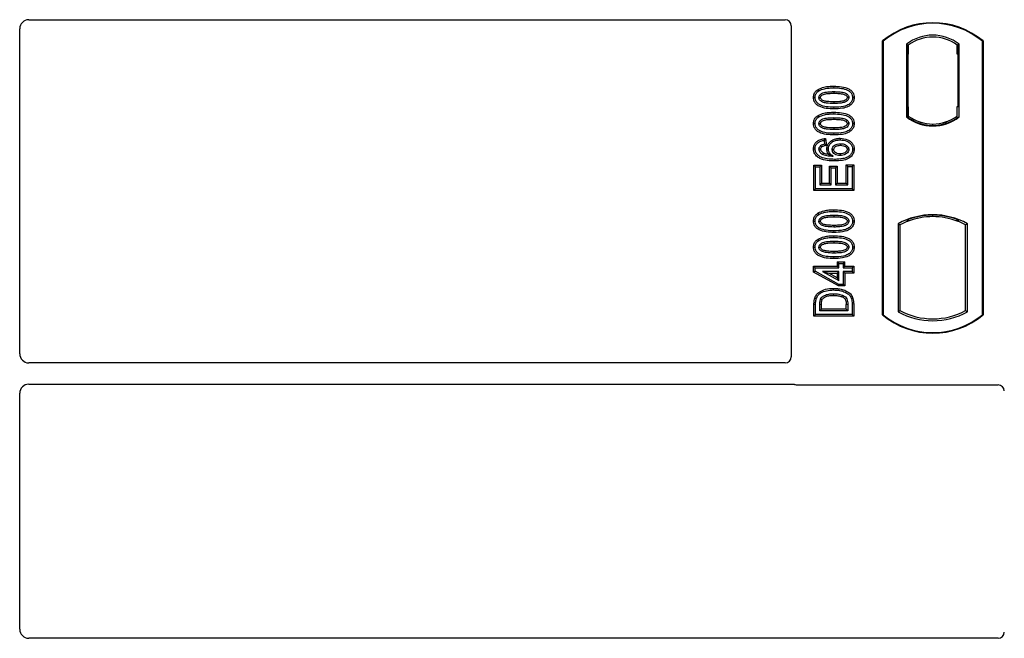
# Model space of a CAD drawing. Units: millimetres. Extents: x 0 to 420, y 0 to 297.
# Drawn here: x 90 to 107, y 169 to 180 of the extents above; entities that cross this region are included whole.
import ezdxf

# ---------------------------------------------------------------- set-up
doc = ezdxf.new("R2010")
doc.units = ezdxf.units.MM

msp = doc.modelspace()

# ---------------------------------------------------------------- linework, layer by layer
at = {"color": 7, "linetype": 'Continuous', "lineweight": 25}
for p, q in [((90.60069, 179.55238), (103.02792, 179.55238)), ((90.45194, 174.06431), (90.45194, 179.40275)), ((103.12694, 179.45336), (103.12694, 174.01405)), ((104.62694, 174.70238), (104.62694, 179.20238)), ((104.63568, 179.1983), (104.62694, 179.20238)), ((104.63568, 179.1983), (104.63568, 174.70647)), ((105.01881, 179.15025), (105.01881, 177.95452)), ((105.01881, 179.15025), (105.05023, 179.13459)), ((105.04761, 179.13441), (105.03802, 179.13374)), ((105.05023, 179.13459), (105.05023, 178.98496)), ((105.88508, 179.15025), (105.85366, 179.13459)), ((105.85366, 178.98459), (105.85366, 179.13459)), ((105.86588, 179.13459), (105.85628, 179.13459)), ((105.88508, 177.95452), (105.88508, 179.15025)), ((106.26821, 179.1983), (106.27694, 179.20238)), ((106.26821, 174.70647), (106.26821, 179.1983)), ((106.27694, 179.20238), (106.27694, 174.70238)), ((105.03541, 178.98392), (105.03541, 178.12076)), ((105.05023, 178.11973), (105.05023, 178.98496)), ((105.8685, 178.12738), (105.8685, 178.98459)), ((103.56817, 178.4069), (103.58246, 178.38422)), ((103.82694, 178.37083), (103.82694, 178.34403)), ((104.16155, 178.27302), (104.13474, 178.27306)), ((105.05023, 178.11973), (105.05023, 177.97018)), ((105.85366, 177.97018), (105.85366, 178.12738)), ((105.85366, 178.12738), (105.8685, 178.12738)), ((103.56817, 177.97911), (103.58246, 177.95643)), ((103.82694, 177.94303), (103.82694, 177.91624)), ((105.01881, 177.95452), (105.02666, 177.9584)), ((105.03802, 177.97095), (105.04761, 177.97028)), ((105.05023, 177.97018), (105.05023, 177.94117)), ((105.85366, 177.94117), (105.85366, 177.97018)), ((105.87723, 177.9584), (105.88508, 177.95452)), ((104.16155, 177.84523), (104.13474, 177.84527)), ((105.45194, 177.8146), (105.45194, 177.83805)), ((103.93122, 177.60438), (103.93117, 177.57758)), ((103.69047, 177.59968), (103.6672, 177.56979)), ((103.6672, 177.56979), (103.675, 177.50745)), ((103.70467, 177.48613), (103.675, 177.50745)), ((103.69047, 177.59968), (103.70467, 177.48613)), ((103.49234, 177.43169), (103.51915, 177.43184)), ((103.71052, 177.43141), (103.73733, 177.43148)), ((104.16155, 177.42632), (104.13474, 177.42624)), ((103.50015, 177.161), (103.52694, 177.1342)), ((103.50015, 177.161), (103.62387, 177.161)), ((103.50015, 176.74897), (103.50015, 177.161)), ((103.52694, 177.1342), (103.59707, 177.1342)), ((103.52694, 176.77576), (103.52694, 177.1342)), ((103.62387, 177.161), (103.59707, 177.1342)), ((103.59707, 177.1342), (103.59707, 176.8381)), ((103.62387, 177.161), (103.62387, 176.86489)), ((103.75729, 177.14541), (103.78409, 177.11862)), ((103.75729, 176.86489), (103.75729, 177.14541)), ((103.75729, 177.14541), (103.88101, 177.14541)), ((103.78409, 176.8381), (103.78409, 177.11862)), ((103.78409, 177.11862), (103.85422, 177.11862)), ((103.88101, 177.14541), (103.85422, 177.11862)), ((103.85422, 177.11862), (103.85422, 176.8381)), ((103.88101, 177.14541), (103.88101, 176.86489)), ((104.05682, 177.142), (104.03002, 177.16879)), ((104.03002, 176.86489), (104.03002, 177.16879)), ((104.03002, 177.16879), (104.15374, 177.16879)), ((104.05682, 176.8381), (104.05682, 177.142)), ((104.05682, 177.142), (104.12694, 177.142)), ((104.15374, 177.16879), (104.12694, 177.142)), ((104.12694, 177.142), (104.12694, 176.77576)), ((104.15374, 177.16879), (104.15374, 176.74897)), ((103.62387, 176.86489), (103.59707, 176.8381)), ((103.59707, 176.8381), (103.78409, 176.8381)), ((103.62387, 176.86489), (103.75729, 176.86489)), ((103.75729, 176.86489), (103.78409, 176.8381)), ((103.88101, 176.86489), (103.85422, 176.8381)), ((103.85422, 176.8381), (104.05682, 176.8381)), ((103.88101, 176.86489), (104.03002, 176.86489)), ((104.03002, 176.86489), (104.05682, 176.8381)), ((103.50015, 176.74897), (103.52694, 176.77576)), ((104.15374, 176.74897), (103.50015, 176.74897)), ((104.12694, 176.77576), (103.52694, 176.77576)), ((104.15374, 176.74897), (104.12694, 176.77576)), ((103.56817, 176.37703), (103.58246, 176.35435)), ((103.82694, 176.34096), (103.82694, 176.31416)), ((105.45194, 176.31672), (105.45194, 176.34017)), ((104.16155, 176.24315), (104.13474, 176.24319)), ((104.88131, 176.19982), (104.88131, 174.75495)), ((104.88131, 176.19982), (104.91273, 176.18119)), ((104.91273, 176.18119), (104.91273, 174.77358)), ((105.02666, 176.25976), (105.05023, 176.24357)), ((105.05023, 176.26871), (105.05023, 176.24357)), ((105.85366, 176.24357), (105.85366, 176.26871)), ((105.85366, 176.24357), (105.87723, 176.25976)), ((106.02258, 176.19982), (105.99116, 176.18119)), ((105.99116, 174.77358), (105.99116, 176.18119)), ((106.02258, 174.75495), (106.02258, 176.19982)), ((103.56817, 175.94924), (103.58246, 175.92656)), ((103.82694, 175.91316), (103.82694, 175.88637)), ((104.16155, 175.81536), (104.13474, 175.8154)), ((103.49236, 175.50437), (103.51915, 175.47758)), ((103.49236, 175.50437), (103.88197, 175.50437)), ((103.49236, 175.40292), (103.49236, 175.50437)), ((103.88197, 175.5745), (103.90876, 175.54771)), ((103.88197, 175.5745), (104.00569, 175.5745)), ((103.88197, 175.5745), (103.88197, 175.50437)), ((103.90876, 175.47758), (103.88197, 175.50437)), ((103.90876, 175.54771), (103.97889, 175.54771)), ((103.90876, 175.47758), (103.90876, 175.54771)), ((103.97889, 175.54771), (104.00569, 175.5745)), ((103.97889, 175.54771), (103.97889, 175.47758)), ((104.00569, 175.50437), (103.97889, 175.47758)), ((104.00569, 175.50437), (104.00569, 175.5745)), ((104.00569, 175.50437), (104.15374, 175.50437)), ((104.15374, 175.50437), (104.12694, 175.47758)), ((104.15374, 175.50437), (104.15374, 175.38845)), ((103.49236, 175.40292), (103.51915, 175.41877)), ((103.90189, 175.17806), (103.49236, 175.40292)), ((103.51915, 175.47758), (103.90876, 175.47758)), ((103.51915, 175.41877), (103.51915, 175.47758)), ((103.90876, 175.20485), (103.51915, 175.41877)), ((103.63762, 175.41524), (103.90876, 175.26634)), ((103.63762, 175.41524), (103.74208, 175.38845)), ((103.90876, 175.41524), (103.63762, 175.41524)), ((103.88197, 175.31162), (103.74208, 175.38845)), ((103.74208, 175.38845), (103.88197, 175.38845)), ((103.88197, 175.38845), (103.90876, 175.41524)), ((103.88197, 175.38845), (103.88197, 175.31162)), ((103.90876, 175.26634), (103.90876, 175.41524)), ((103.97889, 175.47758), (104.12694, 175.47758)), ((103.97889, 175.41524), (103.97889, 175.20485)), ((104.00569, 175.38845), (103.97889, 175.41524)), ((104.12694, 175.41524), (103.97889, 175.41524)), ((104.00569, 175.38845), (104.00569, 175.17806)), ((104.15374, 175.38845), (104.00569, 175.38845)), ((104.12694, 175.47758), (104.12694, 175.41524)), ((104.15374, 175.38845), (104.12694, 175.41524)), ((103.88197, 175.31162), (103.90876, 175.26634)), ((103.90189, 175.17806), (103.90876, 175.20485)), ((104.00569, 175.17806), (103.90189, 175.17806)), ((103.97889, 175.20485), (103.90876, 175.20485)), ((104.00569, 175.17806), (103.97889, 175.20485)), ((103.50015, 174.68014), (103.50015, 174.87604)), ((103.52694, 174.70693), (103.52694, 174.87605)), ((103.59707, 174.76927), (103.59707, 174.87458)), ((103.62387, 174.79606), (103.62387, 174.87439)), ((104.03002, 174.79606), (104.03002, 174.8761)), ((104.05682, 174.87629), (104.05682, 174.76927)), ((104.12694, 174.88384), (104.12694, 174.70693)), ((104.15374, 174.88406), (104.15374, 174.68014)), ((103.50015, 174.68014), (103.52694, 174.70693)), ((104.12694, 174.70693), (103.52694, 174.70693)), ((103.59707, 174.76927), (103.62387, 174.79606)), ((104.05682, 174.76927), (103.59707, 174.76927)), ((104.03002, 174.79606), (103.62387, 174.79606)), ((104.03002, 174.79606), (104.05682, 174.76927)), ((104.15374, 174.68014), (104.12694, 174.70693)), ((104.62694, 174.70238), (104.63568, 174.70647)), ((104.88131, 174.75495), (104.91273, 174.77358)), ((105.99116, 174.77358), (106.02258, 174.75495)), ((106.26821, 174.70647), (106.27694, 174.70238)), ((104.15374, 174.68014), (103.50015, 174.68014)), ((103.02719, 173.91488), (90.60137, 173.91488)), ((90.60137, 173.56488), (103.15518, 173.56488)), ((90.45194, 169.53931), (90.45194, 173.41546)), ((103.22597, 173.55238), (106.52792, 173.55238)), ((106.52719, 169.38988), (90.60137, 169.38988))]:
    msp.add_line(p, q, dxfattribs=at)
at = {"color": 8, "linetype": 'Continuous', "lineweight": 18}
for p, q in [((105.05023, 178.98496), (105.03541, 178.98392)), ((105.85366, 178.98459), (105.8685, 178.98459)), ((103.82719, 178.43316), (103.82718, 178.45996)), ((103.82721, 178.08689), (103.82719, 178.11368)), ((105.03541, 178.12076), (105.05023, 178.11973)), ((103.82719, 178.00537), (103.82718, 178.03217)), ((103.82721, 177.6591), (103.82719, 177.68589)), ((103.82719, 176.40329), (103.82718, 176.43009)), ((103.82719, 175.9755), (103.82718, 176.0023)), ((103.82721, 176.05702), (103.82719, 176.08381)), ((103.82721, 175.62923), (103.82719, 175.65602)), ((103.50015, 174.87604), (103.52694, 174.87605)), ((103.59707, 174.87458), (103.62387, 174.87439)), ((104.05682, 174.87629), (104.03002, 174.8761)), ((104.15374, 174.88406), (104.12694, 174.88384))]:
    msp.add_line(p, q, dxfattribs=at)
at = {"color": 7, "linetype": 'Continuous', "lineweight": 25, "flags": 128}
for points in [[(103.49234, 178.27371), (103.50575, 178.27375), (103.51915, 178.27379)], [(103.58149, 178.27123), (103.59248, 178.27122), (103.6083, 178.2712)], [(104.0724, 178.27488), (104.0615, 178.27489), (104.04559, 178.27489)], [(103.82695, 178.20282), (103.82695, 178.18942), (103.82694, 178.17602)], [(103.49234, 177.84591), (103.50575, 177.84596), (103.51915, 177.846)], [(103.58149, 177.84344), (103.59248, 177.84342), (103.6083, 177.84341)], [(103.82695, 177.77503), (103.82695, 177.76163), (103.82694, 177.74823)], [(104.0724, 177.84709), (104.0615, 177.8471), (104.04559, 177.8471)], [(103.60986, 177.48213), (103.61958, 177.47026), (103.62686, 177.46138)], [(103.93336, 177.51524), (103.93336, 177.50184), (103.93335, 177.48844)], [(103.6083, 177.42418), (103.59595, 177.42418), (103.58149, 177.42417)], [(103.65879, 177.36392), (103.65341, 177.35281), (103.64712, 177.3398)], [(103.79967, 177.41881), (103.81226, 177.41868), (103.82648, 177.41852)], [(103.9289, 177.34724), (103.92888, 177.33384), (103.92885, 177.32044)], [(104.0724, 177.42295), (104.06417, 177.42292), (104.05594, 177.42288), (104.04558, 177.42283)], [(103.84241, 177.2581), (103.84242, 177.2447), (103.84244, 177.2313)], [(103.49234, 176.24384), (103.50575, 176.24388), (103.51915, 176.24392)], [(103.58149, 176.24136), (103.59248, 176.24135), (103.6083, 176.24133)], [(103.82695, 176.17295), (103.82695, 176.15955), (103.82694, 176.14615)], [(104.0724, 176.24501), (104.0615, 176.24502), (104.04559, 176.24502)], [(103.49234, 175.81604), (103.50575, 175.81609), (103.51915, 175.81613)], [(103.58149, 175.81357), (103.59248, 175.81355), (103.6083, 175.81354)], [(103.82695, 175.74516), (103.82695, 175.73176), (103.82694, 175.71836)], [(104.0724, 175.81722), (104.0615, 175.81723), (104.04559, 175.81723)], [(103.82366, 175.11213), (103.82364, 175.12552), (103.82362, 175.13892)], [(103.9694, 175.02592), (103.9645, 175.01345), (103.95961, 175.00097)], [(103.51267, 174.9802), (103.52534, 174.97585), (103.53802, 174.9715)], [(103.60901, 174.95945), (103.62124, 174.95396), (103.63347, 174.94848)]]:
    msp.add_lwpolyline(points, dxfattribs=at)
at = {"color": 8, "linetype": 'Continuous', "lineweight": 18, "flags": 128}
msp.add_lwpolyline([(103.82281, 175.04979), (103.82278, 175.03639), (103.82276, 175.02299)], dxfattribs=at)
at = {"color": 7, "linetype": 'Continuous', "lineweight": 25}
for centre, radius, start, end in [((105.45194, 178.21801), 1.28438, 50.033787, 129.966213), ((105.45194, 178.21801), 1.27564, 50.216531, 129.783469), ((105.45194, 178.58936), 0.70866, 52.323164, 127.676836), ((105.45194, 178.58936), 0.67724, 53.617727, 126.382273), ((105.45194, 178.51541), 0.70866, 232.323164, 307.676836), ((105.45194, 178.51541), 0.7008, 232.637958, 307.362042), ((105.45215, 178.51541), 0.67736, 233.603673, 269.982543), ((105.45194, 178.51541), 0.67724, 233.617727, 306.382273), ((105.45174, 178.51541), 0.67736, 270.017457, 306.396327), ((105.45194, 175.1753), 1.17272, 60.883156, 119.116844), ((105.45194, 175.1753), 1.16486, 68.586827, 111.413173), ((105.45229, 175.1753), 1.14142, 90.017457, 110.624926), ((105.45194, 175.1753), 1.1413, 69.391414, 110.608586), ((105.4516, 175.1753), 1.14142, 69.375074, 89.982543), ((105.45194, 175.1753), 1.1413, 110.608586, 118.194003), ((105.45194, 175.1753), 1.1413, 61.805997, 69.391414), ((105.45194, 175.68676), 1.28438, 230.033787, 309.966213), ((105.45194, 175.68676), 1.27564, 230.216531, 309.783469), ((105.45194, 175.77947), 1.17272, 240.883156, 299.116844), ((105.45194, 175.77947), 1.1413, 241.805997, 298.194003)]:
    msp.add_arc(centre, radius, start, end, dxfattribs=at)
for centre, major_axis, ratio, start_param, end_param in [((90.60252, 179.40091), (-0.08035, 0.12907), 0.98657238, 5.73242246, 7.29108876), ((103.02596, 179.4514), (-0.07209, -0.07209), 0.98081485, 2.36587967, 3.91730564), ((105.03803, 178.98337), (-0.00001, 0.15037), 0.01743376, 0.00121797, 1.56714831), ((105.0476, 178.98404), (0.00002, 0.15037), 0.01747596, 4.71847962, 6.28440921), ((105.85628, 178.98459), (0, 0.15), 0.01745506, 0, 1.57079633), ((105.86588, 178.98459), (0, 0.15), 0.01745506, 4.71238898, 6.28318531), ((105.03803, 178.12131), (0.00001, 0.15037), 0.01743376, 1.57444434, 3.14037468), ((105.0476, 178.12064), (-0.00002, 0.15037), 0.01747596, 3.14036875, 4.70629909), ((90.60252, 174.06546), (0.10687, 0.10687), 0.99243251, 2.35999259, 3.92319272), ((103.02596, 174.01527), (0.08605, -0.05357), 0.98657238, 5.27528186, 6.83394815), ((90.60252, 173.41431), (0.10687, -0.10687), 0.99243251, 2.35999259, 3.92319272), ((103.22793, 173.65337), (0.07209, 0.07209), 0.98081485, 3.56853826, 3.91730564), ((106.52596, 173.4514), (-0.07209, -0.07209), 0.98081485, 2.36587967, 3.91730564), ((90.60252, 169.54046), (0.10687, 0.10687), 0.99243251, 2.35999259, 3.92319272), ((106.52596, 169.49027), (0.08605, -0.05357), 0.98657238, 5.27528186, 6.83394815)]:
    msp.add_ellipse(centre, major_axis=major_axis, ratio=ratio, start_param=start_param, end_param=end_param, dxfattribs=at)
for points, knots in [([(103.56817, 178.4069), (103.59981, 178.42146), (103.65617, 178.44741), (103.74543, 178.45801), (103.7998, 178.45931), (103.82718, 178.45996)], [0, 0, 0, 0, 0.38846143, 0.692062719, 1, 1, 1, 1]), ([(103.58246, 178.38422), (103.61153, 178.39747), (103.66439, 178.42156), (103.74868, 178.43131), (103.8009, 178.43254), (103.82719, 178.43316)], [0, 0, 0, 0, 0.3775863, 0.68660419, 1, 1, 1, 1]), ([(103.82718, 178.45996), (103.86863, 178.45873), (103.95191, 178.45627), (104.05288, 178.43015), (104.11908, 178.38495), (104.15105, 178.33987), (104.1607, 178.29977), (104.16139, 178.27811), (104.16155, 178.27302)], [0, 0, 0, 0, 0.29162, 0.58586062, 0.71618532, 0.84767673, 0.96420962, 1, 1, 1, 1]), ([(103.82719, 178.43316), (103.86869, 178.43194), (103.94566, 178.42968), (104.03736, 178.40609), (104.09534, 178.36978), (104.12444, 178.33252), (104.13393, 178.29759), (104.13456, 178.27841), (104.13474, 178.27306)], [0, 0, 0, 0, 0.32337645, 0.59983946, 0.7245035, 0.85052091, 0.95824464, 1, 1, 1, 1]), ([(103.49234, 178.27371), (103.49455, 178.2949), (103.49873, 178.33522), (103.53124, 178.38031), (103.55739, 178.39914), (103.56817, 178.4069)], [0, 0, 0, 0, 0.394551366, 0.750462539, 1, 1, 1, 1]), ([(103.82721, 178.08689), (103.78576, 178.08809), (103.70249, 178.0905), (103.60147, 178.11642), (103.53523, 178.16152), (103.5031, 178.2064), (103.49323, 178.24662), (103.49252, 178.26843), (103.49234, 178.27371)], [0, 0, 0, 0, 0.29131785, 0.58527943, 0.71542565, 0.84673783, 0.96292227, 1, 1, 1, 1]), ([(103.51915, 178.27379), (103.52043, 178.28873), (103.523, 178.31878), (103.54705, 178.35814), (103.57083, 178.37565), (103.58246, 178.38422)], [0, 0, 0, 0, 0.33548889, 0.67494377, 1, 1, 1, 1]), ([(103.82719, 178.11368), (103.78569, 178.11488), (103.70885, 178.11709), (103.61722, 178.14043), (103.55924, 178.17652), (103.52978, 178.2136), (103.52, 178.24878), (103.51934, 178.26822), (103.51915, 178.27379)], [0, 0, 0, 0, 0.32292293, 0.59800506, 0.72264897, 0.84861906, 0.95664404, 1, 1, 1, 1]), ([(103.58149, 178.27123), (103.58227, 178.27963), (103.58382, 178.29648), (103.5994, 178.3206), (103.62669, 178.34319), (103.67731, 178.36197), (103.74631, 178.36948), (103.7999, 178.37037), (103.82694, 178.37083)], [0, 0, 0, 0, 0.08586754, 0.17235443, 0.28739312, 0.4467304, 0.72078093, 1, 1, 1, 1]), ([(103.82694, 178.17602), (103.78589, 178.17678), (103.72245, 178.17795), (103.64821, 178.19283), (103.61127, 178.21494), (103.59219, 178.23423), (103.58274, 178.25382), (103.58188, 178.26585), (103.58149, 178.27123)], [0, 0, 0, 0, 0.42969566, 0.66404719, 0.77832129, 0.87473803, 0.94392362, 1, 1, 1, 1]), ([(103.6083, 178.2712), (103.60887, 178.27702), (103.60997, 178.28827), (103.62168, 178.30435), (103.64223, 178.32059), (103.68626, 178.33614), (103.74986, 178.34276), (103.80109, 178.3436), (103.82694, 178.34403)], [0, 0, 0, 0, 0.06921339, 0.13387493, 0.23242622, 0.38207478, 0.68819901, 1, 1, 1, 1]), ([(103.82695, 178.20282), (103.79042, 178.20356), (103.73455, 178.2047), (103.66965, 178.215), (103.63552, 178.23089), (103.61778, 178.24511), (103.60922, 178.26003), (103.60859, 178.26774), (103.6083, 178.2712)], [0, 0, 0, 0, 0.44788033, 0.68501002, 0.79534056, 0.90618378, 0.95781734, 1, 1, 1, 1]), ([(103.82694, 178.37083), (103.85499, 178.37031), (103.90925, 178.36932), (103.9782, 178.36148), (104.02743, 178.34245), (104.05406, 178.32165), (104.0687, 178.29977), (104.07212, 178.28422), (104.07237, 178.27593), (104.0724, 178.27488)], [0, 0, 0, 0, 0.29298509, 0.56692964, 0.7187245, 0.83801367, 0.91344454, 0.98903477, 1, 1, 1, 1]), ([(103.82694, 178.34403), (103.85497, 178.3435), (103.90798, 178.34251), (103.96984, 178.3354), (104.01213, 178.31971), (104.03252, 178.30542), (104.04415, 178.28823), (104.0451, 178.27937), (104.04559, 178.27489)], [0, 0, 0, 0, 0.3431095, 0.64908978, 0.75299379, 0.89267333, 0.94572066, 1, 1, 1, 1]), ([(104.0724, 178.27488), (104.0716, 178.26657), (104.06999, 178.24987), (104.05427, 178.22583), (104.02636, 178.20327), (103.9754, 178.18475), (103.90666, 178.17733), (103.85367, 178.17646), (103.82694, 178.17602)], [0, 0, 0, 0, 0.085303169, 0.17114761, 0.288199878, 0.451677896, 0.723415036, 1, 1, 1, 1]), ([(104.04559, 178.27489), (104.045, 178.26924), (104.04389, 178.25841), (104.03236, 178.2425), (104.01142, 178.22624), (103.96706, 178.21065), (103.90347, 178.20407), (103.85261, 178.20324), (103.82695, 178.20282)], [0, 0, 0, 0, 0.06752694, 0.12931524, 0.23055734, 0.384716, 0.68962352, 1, 1, 1, 1]), ([(104.13474, 178.27306), (104.13334, 178.25806), (104.13052, 178.22794), (104.10289, 178.1854), (104.05497, 178.14726), (103.95958, 178.11697), (103.88035, 178.11501), (103.82719, 178.11368)], [0, 0, 0, 0, 0.11604169, 0.23297639, 0.38370518, 0.58645038, 1, 1, 1, 1]), ([(104.16155, 178.27302), (104.15912, 178.25179), (104.15454, 178.2117), (104.11589, 178.15959), (104.05413, 178.11585), (103.95293, 178.09031), (103.87366, 178.08815), (103.82721, 178.08689)], [0, 0, 0, 0, 0.14786554, 0.27918818, 0.44181795, 0.67292428, 1, 1, 1, 1]), ([(103.49234, 177.84591), (103.49455, 177.86711), (103.49873, 177.90742), (103.53124, 177.95252), (103.55739, 177.97135), (103.56817, 177.97911)], [0, 0, 0, 0, 0.39455137, 0.75046254, 1, 1, 1, 1]), ([(103.51915, 177.846), (103.52043, 177.86093), (103.523, 177.89098), (103.54705, 177.93035), (103.57083, 177.94786), (103.58246, 177.95643)], [0, 0, 0, 0, 0.33548889, 0.67494377, 1, 1, 1, 1]), ([(103.56817, 177.97911), (103.59981, 177.99367), (103.65617, 178.01962), (103.74543, 178.03021), (103.7998, 178.03151), (103.82718, 178.03217)], [0, 0, 0, 0, 0.38846143, 0.692062719, 1, 1, 1, 1]), ([(103.58149, 177.84344), (103.58227, 177.85184), (103.58382, 177.86869), (103.5994, 177.89281), (103.62669, 177.9154), (103.67731, 177.93418), (103.74631, 177.94168), (103.7999, 177.94258), (103.82694, 177.94303)], [0, 0, 0, 0, 0.08586754, 0.17235443, 0.28739312, 0.4467304, 0.72078093, 1, 1, 1, 1]), ([(103.58246, 177.95643), (103.61153, 177.96968), (103.66439, 177.99377), (103.74868, 178.00351), (103.8009, 178.00475), (103.82719, 178.00537)], [0, 0, 0, 0, 0.3775863, 0.68660419, 1, 1, 1, 1]), ([(103.82694, 177.94303), (103.85499, 177.94252), (103.90925, 177.94153), (103.9782, 177.93369), (104.02743, 177.91465), (104.05406, 177.89386), (104.0687, 177.87198), (104.07212, 177.85643), (104.07237, 177.84814), (104.0724, 177.84709)], [0, 0, 0, 0, 0.29298509, 0.56692964, 0.7187245, 0.83801367, 0.91344454, 0.98903477, 1, 1, 1, 1]), ([(103.82718, 178.03217), (103.86863, 178.03094), (103.95191, 178.02848), (104.05288, 178.00236), (104.11908, 177.95715), (104.15105, 177.91208), (104.1607, 177.87198), (104.16139, 177.85032), (104.16155, 177.84523)], [0, 0, 0, 0, 0.291619996, 0.585860619, 0.716185317, 0.847676727, 0.964209616, 1, 1, 1, 1]), ([(103.82719, 178.00537), (103.86869, 178.00415), (103.94566, 178.00188), (104.03736, 177.9783), (104.09534, 177.94198), (104.12444, 177.90473), (104.13393, 177.8698), (104.13456, 177.85062), (104.13474, 177.84527)], [0, 0, 0, 0, 0.32337645, 0.59983946, 0.7245035, 0.85052091, 0.95824464, 1, 1, 1, 1]), ([(103.82721, 177.6591), (103.78576, 177.6603), (103.70249, 177.66271), (103.60147, 177.68862), (103.53523, 177.73373), (103.5031, 177.77861), (103.49323, 177.81882), (103.49252, 177.84064), (103.49234, 177.84591)], [0, 0, 0, 0, 0.29131785, 0.58527943, 0.71542565, 0.84673783, 0.96292226, 1, 1, 1, 1]), ([(103.82719, 177.68589), (103.78569, 177.68708), (103.70885, 177.68929), (103.61722, 177.71264), (103.55924, 177.74873), (103.52978, 177.78581), (103.52, 177.82098), (103.51934, 177.84043), (103.51915, 177.846)], [0, 0, 0, 0, 0.32292293, 0.59800506, 0.72264897, 0.84861906, 0.95664404, 1, 1, 1, 1]), ([(103.82694, 177.74823), (103.78589, 177.74899), (103.72245, 177.75016), (103.64821, 177.76504), (103.61127, 177.78715), (103.59219, 177.80643), (103.58274, 177.82603), (103.58188, 177.83806), (103.58149, 177.84344)], [0, 0, 0, 0, 0.42969566, 0.66404719, 0.77832129, 0.87473803, 0.94392362, 1, 1, 1, 1]), ([(103.6083, 177.84341), (103.60887, 177.84923), (103.60997, 177.86048), (103.62168, 177.87655), (103.64223, 177.8928), (103.68626, 177.90834), (103.74986, 177.91497), (103.80109, 177.91581), (103.82694, 177.91624)], [0, 0, 0, 0, 0.06921339, 0.13387493, 0.23242622, 0.38207478, 0.68819901, 1, 1, 1, 1]), ([(103.82695, 177.77503), (103.79042, 177.77577), (103.73455, 177.77691), (103.66965, 177.78721), (103.63552, 177.8031), (103.61778, 177.81732), (103.60922, 177.83223), (103.60859, 177.83994), (103.6083, 177.84341)], [0, 0, 0, 0, 0.44788033, 0.68501002, 0.79534056, 0.90618378, 0.95781734, 1, 1, 1, 1]), ([(103.82694, 177.91624), (103.85497, 177.91571), (103.90798, 177.91471), (103.96984, 177.90761), (104.01213, 177.89192), (104.03252, 177.87762), (104.04415, 177.86044), (104.0451, 177.85158), (104.04559, 177.8471)], [0, 0, 0, 0, 0.34310949, 0.64908977, 0.75299379, 0.89267333, 0.94572065, 1, 1, 1, 1]), ([(104.0724, 177.84709), (104.0716, 177.83877), (104.06999, 177.82208), (104.05427, 177.79804), (104.02636, 177.77547), (103.9754, 177.75696), (103.90666, 177.74954), (103.85367, 177.74867), (103.82694, 177.74823)], [0, 0, 0, 0, 0.08530317, 0.17114761, 0.28819988, 0.4516779, 0.72341504, 1, 1, 1, 1]), ([(104.04559, 177.8471), (104.045, 177.84145), (104.04389, 177.83062), (104.03236, 177.81471), (104.01142, 177.79845), (103.96706, 177.78286), (103.90347, 177.77628), (103.85261, 177.77545), (103.82695, 177.77503)], [0, 0, 0, 0, 0.06752694, 0.12931524, 0.23055734, 0.384716, 0.68962352, 1, 1, 1, 1]), ([(104.13474, 177.84527), (104.13334, 177.83027), (104.13052, 177.80015), (104.10289, 177.75761), (104.05497, 177.71947), (103.95958, 177.68918), (103.88035, 177.68721), (103.82719, 177.68589)], [0, 0, 0, 0, 0.11604169, 0.23297639, 0.38370518, 0.58645038, 1, 1, 1, 1]), ([(104.16155, 177.84523), (104.15912, 177.824), (104.15454, 177.78391), (104.11589, 177.7318), (104.05413, 177.68806), (103.95293, 177.66252), (103.87366, 177.66036), (103.82721, 177.6591)], [0, 0, 0, 0, 0.14786554, 0.27918818, 0.44181795, 0.67292428, 1, 1, 1, 1]), ([(103.71052, 177.43141), (103.71295, 177.45191), (103.71753, 177.49068), (103.75475, 177.54186), (103.80627, 177.58118), (103.86959, 177.60181), (103.91187, 177.60358), (103.93122, 177.60438)], [0, 0, 0, 0, 0.1959447, 0.37052816, 0.59244019, 0.81347279, 1, 1, 1, 1]), ([(103.93122, 177.60438), (103.97213, 177.60017), (104.03499, 177.59371), (104.10563, 177.55109), (104.14385, 177.50568), (104.15986, 177.46187), (104.16114, 177.43489), (104.16155, 177.42632)], [0, 0, 0, 0, 0.37679187, 0.57877077, 0.74930392, 0.9203803, 1, 1, 1, 1]), ([(103.49234, 177.43169), (103.4942, 177.45152), (103.49766, 177.48831), (103.52658, 177.53491), (103.56988, 177.57148), (103.62712, 177.59282), (103.66993, 177.59745), (103.69047, 177.59968)], [0, 0, 0, 0, 0.204305, 0.37894066, 0.55312888, 0.78557619, 1, 1, 1, 1]), ([(103.51915, 177.43184), (103.52061, 177.448), (103.52355, 177.48049), (103.54969, 177.52053), (103.58982, 177.55112), (103.63068, 177.56491), (103.65886, 177.56867), (103.6672, 177.56979)], [0, 0, 0, 0, 0.21541474, 0.43313663, 0.61778347, 0.88673179, 1, 1, 1, 1]), ([(103.58149, 177.42417), (103.58262, 177.43428), (103.58478, 177.45351), (103.59855, 177.47198), (103.60755, 177.48006), (103.60986, 177.48213)], [0, 0, 0, 0, 0.452374051, 0.859788875, 1, 1, 1, 1]), ([(103.6083, 177.42418), (103.60894, 177.43036), (103.61018, 177.44246), (103.61908, 177.45438), (103.62513, 177.45983), (103.62686, 177.46138)], [0, 0, 0, 0, 0.42844387, 0.83717453, 1, 1, 1, 1]), ([(103.675, 177.50745), (103.66362, 177.50525), (103.64038, 177.50075), (103.62017, 177.48842), (103.60986, 177.48213)], [0, 0, 0, 0, 0.48980205, 1, 1, 1, 1]), ([(103.70467, 177.48613), (103.6914, 177.48358), (103.67145, 177.47976), (103.64469, 177.47271), (103.63287, 177.46521), (103.62686, 177.46138)], [0, 0, 0, 0, 0.49308767, 0.74184714, 1, 1, 1, 1]), ([(103.73733, 177.43148), (103.7388, 177.44597), (103.74173, 177.47503), (103.76864, 177.51696), (103.81019, 177.55197), (103.86805, 177.57446), (103.90941, 177.5765), (103.93117, 177.57758)], [0, 0, 0, 0, 0.16044101, 0.32173363, 0.54012859, 0.75819574, 1, 1, 1, 1]), ([(103.79967, 177.41881), (103.8005, 177.42799), (103.8023, 177.44783), (103.81968, 177.47581), (103.84726, 177.49806), (103.88666, 177.51311), (103.91616, 177.51446), (103.93336, 177.51524)], [0, 0, 0, 0, 0.149027682, 0.322324463, 0.520062015, 0.720173839, 1, 1, 1, 1]), ([(103.82648, 177.41852), (103.82714, 177.42557), (103.82848, 177.43975), (103.84228, 177.45992), (103.8656, 177.47756), (103.89819, 177.48723), (103.92184, 177.48804), (103.93335, 177.48844)], [0, 0, 0, 0, 0.14755265, 0.29674387, 0.49997526, 0.75672412, 1, 1, 1, 1]), ([(103.93117, 177.57758), (103.96783, 177.57391), (104.02333, 177.56837), (104.08569, 177.53213), (104.11911, 177.49406), (104.13329, 177.45679), (104.13438, 177.43368), (104.13474, 177.42624)], [0, 0, 0, 0, 0.38791814, 0.58709918, 0.75346497, 0.92063433, 1, 1, 1, 1]), ([(103.93335, 177.48844), (103.95087, 177.48764), (103.98015, 177.48631), (104.0147, 177.47047), (104.03326, 177.45399), (104.04375, 177.43846), (104.04496, 177.42816), (104.04558, 177.42283)], [0, 0, 0, 0, 0.36716737, 0.61375903, 0.7841865, 0.88825502, 1, 1, 1, 1]), ([(103.93336, 177.51524), (103.95489, 177.51407), (103.99096, 177.51211), (104.03374, 177.49047), (104.05792, 177.46724), (104.07052, 177.44427), (104.0718, 177.42975), (104.0724, 177.42295)], [0, 0, 0, 0, 0.34799721, 0.58305626, 0.7642749, 0.88951555, 1, 1, 1, 1]), ([(103.84244, 177.2313), (103.80105, 177.23241), (103.71793, 177.23464), (103.61265, 177.259), (103.54156, 177.30945), (103.50271, 177.36186), (103.49325, 177.40648), (103.49245, 177.42874), (103.49234, 177.43169)], [0, 0, 0, 0, 0.27693117, 0.55619237, 0.70322572, 0.851178, 0.98029806, 1, 1, 1, 1]), ([(103.84241, 177.2581), (103.80099, 177.25924), (103.72432, 177.26134), (103.62835, 177.28296), (103.5654, 177.32444), (103.52916, 177.36936), (103.51997, 177.40902), (103.51926, 177.42888), (103.51915, 177.43184)], [0, 0, 0, 0, 0.30530136, 0.56525074, 0.70904213, 0.85359439, 0.97821264, 1, 1, 1, 1]), ([(103.58149, 177.42417), (103.58219, 177.41612), (103.58373, 177.39856), (103.59947, 177.37192), (103.62249, 177.3526), (103.64036, 177.34331), (103.64712, 177.3398)], [0, 0, 0, 0, 0.2129452, 0.46453359, 0.7975601, 1, 1, 1, 1]), ([(103.6083, 177.42418), (103.60896, 177.41785), (103.61027, 177.4053), (103.62345, 177.38632), (103.64066, 177.37326), (103.65416, 177.36631), (103.65879, 177.36392)], [0, 0, 0, 0, 0.226754594, 0.450381985, 0.811173249, 1, 1, 1, 1]), ([(103.64712, 177.3398), (103.66062, 177.33443), (103.6876, 177.3237), (103.74405, 177.31424), (103.78646, 177.31291), (103.8144, 177.31204)], [0, 0, 0, 0, 0.25461108, 0.50893835, 1, 1, 1, 1]), ([(103.65879, 177.36392), (103.67154, 177.35891), (103.69739, 177.34874), (103.72492, 177.34499), (103.73887, 177.34308)], [0, 0, 0, 0, 0.49318777, 1, 1, 1, 1]), ([(103.73887, 177.34308), (103.72872, 177.36097), (103.71298, 177.3887), (103.71116, 177.42022), (103.71052, 177.43141)], [0, 0, 0, 0, 0.644969908, 1, 1, 1, 1]), ([(103.8144, 177.31204), (103.79761, 177.32331), (103.7685, 177.34284), (103.74223, 177.38701), (103.73897, 177.41659), (103.73733, 177.43148)], [0, 0, 0, 0, 0.40411966, 0.7002448, 1, 1, 1, 1]), ([(103.73887, 177.34308), (103.74941, 177.33717), (103.7707, 177.32522), (103.79974, 177.31646), (103.8144, 177.31204)], [0, 0, 0, 0, 0.49496549, 1, 1, 1, 1]), ([(103.92885, 177.32044), (103.91248, 177.32136), (103.88241, 177.32305), (103.84171, 177.34131), (103.81487, 177.36756), (103.80131, 177.39535), (103.80016, 177.41184), (103.79967, 177.41881)], [0, 0, 0, 0, 0.27135385, 0.4982413, 0.72614775, 0.88430438, 1, 1, 1, 1]), ([(103.9289, 177.34724), (103.91315, 177.34815), (103.88688, 177.34967), (103.85507, 177.36577), (103.83698, 177.38419), (103.82768, 177.4024), (103.82684, 177.41363), (103.82648, 177.41852)], [0, 0, 0, 0, 0.339538922, 0.566382606, 0.756692004, 0.89408991, 1, 1, 1, 1]), ([(104.13474, 177.42624), (104.13313, 177.40942), (104.1299, 177.37562), (104.09927, 177.32898), (104.04752, 177.28867), (103.95793, 177.26169), (103.88655, 177.25947), (103.84241, 177.2581)], [0, 0, 0, 0, 0.13312969, 0.26742211, 0.43112312, 0.64824259, 1, 1, 1, 1]), ([(104.16155, 177.42632), (104.15938, 177.40518), (104.15507, 177.36317), (104.11668, 177.30763), (104.05475, 177.26154), (103.95876, 177.23494), (103.88472, 177.23262), (103.84244, 177.2313)], [0, 0, 0, 0, 0.1504208, 0.29892048, 0.46840939, 0.69644315, 1, 1, 1, 1]), ([(104.0724, 177.42295), (104.07117, 177.41218), (104.06884, 177.39179), (104.0484, 177.36278), (104.01808, 177.33839), (103.9752, 177.32274), (103.94473, 177.32123), (103.92885, 177.32044)], [0, 0, 0, 0, 0.1642811, 0.31092407, 0.5317739, 0.75613782, 1, 1, 1, 1]), ([(104.04558, 177.42283), (104.04483, 177.41591), (104.04338, 177.40267), (104.02926, 177.38225), (104.0069, 177.36357), (103.97108, 177.34932), (103.94423, 177.34799), (103.9289, 177.34724)], [0, 0, 0, 0, 0.13466883, 0.25744401, 0.47498451, 0.70033078, 1, 1, 1, 1]), ([(103.49234, 176.24384), (103.49455, 176.26503), (103.49873, 176.30535), (103.53124, 176.35044), (103.55739, 176.36927), (103.56817, 176.37703)], [0, 0, 0, 0, 0.39455137, 0.75046254, 1, 1, 1, 1]), ([(103.51915, 176.24392), (103.52043, 176.25886), (103.523, 176.28891), (103.54705, 176.32827), (103.57083, 176.34578), (103.58246, 176.35435)], [0, 0, 0, 0, 0.33548889, 0.67494377, 1, 1, 1, 1]), ([(103.56817, 176.37703), (103.59981, 176.39159), (103.65617, 176.41754), (103.74543, 176.42814), (103.7998, 176.42944), (103.82718, 176.43009)], [0, 0, 0, 0, 0.38846143, 0.69206272, 1, 1, 1, 1]), ([(103.58149, 176.24136), (103.58227, 176.24976), (103.58382, 176.26661), (103.5994, 176.29073), (103.62669, 176.31332), (103.67731, 176.3321), (103.74631, 176.33961), (103.7999, 176.3405), (103.82694, 176.34096)], [0, 0, 0, 0, 0.085867544, 0.172354431, 0.287393119, 0.446730401, 0.720780929, 1, 1, 1, 1]), ([(103.58246, 176.35435), (103.61153, 176.3676), (103.66439, 176.39169), (103.74868, 176.40144), (103.8009, 176.40267), (103.82719, 176.40329)], [0, 0, 0, 0, 0.3775863, 0.68660419, 1, 1, 1, 1]), ([(103.6083, 176.24133), (103.60887, 176.24715), (103.60997, 176.2584), (103.62168, 176.27447), (103.64223, 176.29072), (103.68626, 176.30627), (103.74986, 176.31289), (103.80109, 176.31373), (103.82694, 176.31416)], [0, 0, 0, 0, 0.06921339, 0.13387493, 0.23242622, 0.38207478, 0.68819901, 1, 1, 1, 1]), ([(103.82694, 176.34096), (103.85499, 176.34044), (103.90925, 176.33945), (103.9782, 176.33161), (104.02743, 176.31258), (104.05406, 176.29178), (104.0687, 176.2699), (104.07212, 176.25435), (104.07237, 176.24606), (104.0724, 176.24501)], [0, 0, 0, 0, 0.29298509, 0.56692964, 0.7187245, 0.83801367, 0.91344454, 0.98903477, 1, 1, 1, 1]), ([(103.82694, 176.31416), (103.85497, 176.31363), (103.90798, 176.31264), (103.96984, 176.30553), (104.01213, 176.28984), (104.03252, 176.27555), (104.04415, 176.25836), (104.0451, 176.2495), (104.04559, 176.24502)], [0, 0, 0, 0, 0.3431095, 0.64908977, 0.75299379, 0.89267333, 0.94572065, 1, 1, 1, 1]), ([(103.82718, 176.43009), (103.86863, 176.42886), (103.95191, 176.4264), (104.05288, 176.40028), (104.11908, 176.35508), (104.15105, 176.31), (104.1607, 176.2699), (104.16139, 176.24824), (104.16155, 176.24315)], [0, 0, 0, 0, 0.29162, 0.58586062, 0.71618532, 0.84767673, 0.96420962, 1, 1, 1, 1]), ([(103.82719, 176.40329), (103.86869, 176.40207), (103.94566, 176.39981), (104.03736, 176.37622), (104.09534, 176.33991), (104.12444, 176.30265), (104.13393, 176.26772), (104.13456, 176.24854), (104.13474, 176.24319)], [0, 0, 0, 0, 0.32337645, 0.59983946, 0.7245035, 0.85052091, 0.95824464, 1, 1, 1, 1]), ([(103.82721, 176.05702), (103.78576, 176.05822), (103.70249, 176.06063), (103.60147, 176.08655), (103.53523, 176.13165), (103.5031, 176.17653), (103.49323, 176.21675), (103.49252, 176.23856), (103.49234, 176.24384)], [0, 0, 0, 0, 0.29131785, 0.58527943, 0.71542565, 0.84673783, 0.96292227, 1, 1, 1, 1]), ([(103.82719, 176.08381), (103.78569, 176.08501), (103.70885, 176.08721), (103.61722, 176.11056), (103.55924, 176.14665), (103.52978, 176.18373), (103.52, 176.21891), (103.51934, 176.23835), (103.51915, 176.24392)], [0, 0, 0, 0, 0.322922926, 0.598005062, 0.722648968, 0.848619058, 0.956644043, 1, 1, 1, 1]), ([(103.82694, 176.14615), (103.78589, 176.14691), (103.72245, 176.14808), (103.64821, 176.16296), (103.61127, 176.18507), (103.59219, 176.20436), (103.58274, 176.22395), (103.58188, 176.23598), (103.58149, 176.24136)], [0, 0, 0, 0, 0.42969566, 0.66404719, 0.77832129, 0.87473803, 0.94392362, 1, 1, 1, 1]), ([(103.82695, 176.17295), (103.79042, 176.17369), (103.73455, 176.17483), (103.66965, 176.18513), (103.63552, 176.20102), (103.61778, 176.21524), (103.60922, 176.23016), (103.60859, 176.23787), (103.6083, 176.24133)], [0, 0, 0, 0, 0.44788033, 0.68501002, 0.79534056, 0.90618378, 0.95781734, 1, 1, 1, 1]), ([(104.0724, 176.24501), (104.0716, 176.2367), (104.06999, 176.22), (104.05427, 176.19596), (104.02636, 176.1734), (103.9754, 176.15488), (103.90666, 176.14746), (103.85367, 176.14659), (103.82694, 176.14615)], [0, 0, 0, 0, 0.08530317, 0.17114761, 0.28819988, 0.4516779, 0.72341504, 1, 1, 1, 1]), ([(104.04559, 176.24502), (104.045, 176.23937), (104.04389, 176.22854), (104.03236, 176.21263), (104.01142, 176.19637), (103.96706, 176.18078), (103.90347, 176.1742), (103.85261, 176.17337), (103.82695, 176.17295)], [0, 0, 0, 0, 0.06752694, 0.12931524, 0.23055734, 0.384716, 0.68962352, 1, 1, 1, 1]), ([(104.13474, 176.24319), (104.13334, 176.22819), (104.13052, 176.19807), (104.10289, 176.15553), (104.05497, 176.11739), (103.95958, 176.0871), (103.88035, 176.08514), (103.82719, 176.08381)], [0, 0, 0, 0, 0.11604169, 0.23297639, 0.38370518, 0.58645038, 1, 1, 1, 1]), ([(104.16155, 176.24315), (104.15912, 176.22192), (104.15454, 176.18183), (104.11589, 176.12972), (104.05413, 176.08598), (103.95293, 176.06044), (103.87366, 176.05828), (103.82721, 176.05702)], [0, 0, 0, 0, 0.14786554, 0.27918818, 0.44181795, 0.67292428, 1, 1, 1, 1]), ([(103.56817, 175.94924), (103.59981, 175.9638), (103.65617, 175.98975), (103.74543, 176.00034), (103.7998, 176.00164), (103.82718, 176.0023)], [0, 0, 0, 0, 0.38846143, 0.692062719, 1, 1, 1, 1]), ([(103.82718, 176.0023), (103.86863, 176.00107), (103.95191, 175.99861), (104.05288, 175.97249), (104.11908, 175.92728), (104.15105, 175.88221), (104.1607, 175.84211), (104.16139, 175.82045), (104.16155, 175.81536)], [0, 0, 0, 0, 0.29162, 0.58586062, 0.71618532, 0.84767673, 0.96420962, 1, 1, 1, 1]), ([(103.49234, 175.81604), (103.49455, 175.83724), (103.49873, 175.87755), (103.53124, 175.92265), (103.55739, 175.94148), (103.56817, 175.94924)], [0, 0, 0, 0, 0.394551366, 0.750462539, 1, 1, 1, 1]), ([(103.51915, 175.81613), (103.52043, 175.83106), (103.523, 175.86111), (103.54705, 175.90048), (103.57083, 175.91799), (103.58246, 175.92656)], [0, 0, 0, 0, 0.33548889, 0.67494377, 1, 1, 1, 1]), ([(103.58149, 175.81357), (103.58227, 175.82197), (103.58382, 175.83882), (103.5994, 175.86294), (103.62669, 175.88553), (103.67731, 175.90431), (103.74631, 175.91181), (103.7999, 175.91271), (103.82694, 175.91316)], [0, 0, 0, 0, 0.08586754, 0.17235443, 0.28739312, 0.4467304, 0.72078093, 1, 1, 1, 1]), ([(103.58246, 175.92656), (103.61153, 175.93981), (103.66439, 175.9639), (103.74868, 175.97364), (103.8009, 175.97488), (103.82719, 175.9755)], [0, 0, 0, 0, 0.3775863, 0.68660419, 1, 1, 1, 1]), ([(103.6083, 175.81354), (103.60887, 175.81936), (103.60997, 175.83061), (103.62168, 175.84668), (103.64223, 175.86292), (103.68626, 175.87847), (103.74986, 175.8851), (103.80109, 175.88594), (103.82694, 175.88637)], [0, 0, 0, 0, 0.069213388, 0.133874932, 0.232426224, 0.382074781, 0.688199013, 1, 1, 1, 1]), ([(103.82694, 175.91316), (103.85499, 175.91265), (103.90925, 175.91166), (103.9782, 175.90382), (104.02743, 175.88478), (104.05406, 175.86399), (104.0687, 175.84211), (104.07212, 175.82656), (104.07237, 175.81827), (104.0724, 175.81722)], [0, 0, 0, 0, 0.29298509, 0.56692964, 0.7187245, 0.83801367, 0.91344454, 0.98903477, 1, 1, 1, 1]), ([(103.82694, 175.88637), (103.85497, 175.88584), (103.90798, 175.88484), (103.96984, 175.87774), (104.01213, 175.86205), (104.03252, 175.84775), (104.04415, 175.83057), (104.0451, 175.82171), (104.04559, 175.81723)], [0, 0, 0, 0, 0.34310949, 0.64908977, 0.75299379, 0.89267333, 0.94572065, 1, 1, 1, 1]), ([(103.82719, 175.9755), (103.86869, 175.97428), (103.94566, 175.97201), (104.03736, 175.94843), (104.09534, 175.91211), (104.12444, 175.87486), (104.13393, 175.83993), (104.13456, 175.82075), (104.13474, 175.8154)], [0, 0, 0, 0, 0.323376445, 0.599839461, 0.7245035, 0.850520908, 0.958244641, 1, 1, 1, 1]), ([(103.82721, 175.62923), (103.78576, 175.63043), (103.70249, 175.63284), (103.60147, 175.65875), (103.53523, 175.70386), (103.5031, 175.74874), (103.49323, 175.78895), (103.49252, 175.81077), (103.49234, 175.81604)], [0, 0, 0, 0, 0.29131785, 0.58527943, 0.71542565, 0.84673783, 0.96292227, 1, 1, 1, 1]), ([(103.82719, 175.65602), (103.78569, 175.65721), (103.70885, 175.65942), (103.61722, 175.68277), (103.55924, 175.71886), (103.52978, 175.75594), (103.52, 175.79111), (103.51934, 175.81056), (103.51915, 175.81613)], [0, 0, 0, 0, 0.322922926, 0.598005062, 0.722648968, 0.848619058, 0.956644043, 1, 1, 1, 1]), ([(103.82694, 175.71836), (103.78589, 175.71912), (103.72245, 175.72029), (103.64821, 175.73517), (103.61127, 175.75728), (103.59219, 175.77656), (103.58274, 175.79616), (103.58188, 175.80819), (103.58149, 175.81357)], [0, 0, 0, 0, 0.42969566, 0.66404719, 0.77832129, 0.87473803, 0.94392362, 1, 1, 1, 1]), ([(103.82695, 175.74516), (103.79042, 175.7459), (103.73455, 175.74704), (103.66965, 175.75734), (103.63552, 175.77323), (103.61778, 175.78745), (103.60922, 175.80236), (103.60859, 175.81007), (103.6083, 175.81354)], [0, 0, 0, 0, 0.44788033, 0.68501002, 0.79534056, 0.90618378, 0.95781734, 1, 1, 1, 1]), ([(104.0724, 175.81722), (104.0716, 175.8089), (104.06999, 175.79221), (104.05427, 175.76817), (104.02636, 175.7456), (103.9754, 175.72709), (103.90666, 175.71967), (103.85367, 175.7188), (103.82694, 175.71836)], [0, 0, 0, 0, 0.08530317, 0.17114761, 0.28819988, 0.4516779, 0.72341504, 1, 1, 1, 1]), ([(104.04559, 175.81723), (104.045, 175.81158), (104.04389, 175.80075), (104.03236, 175.78484), (104.01142, 175.76858), (103.96706, 175.75299), (103.90347, 175.74641), (103.85261, 175.74558), (103.82695, 175.74516)], [0, 0, 0, 0, 0.06752694, 0.12931524, 0.23055734, 0.384716, 0.68962352, 1, 1, 1, 1]), ([(104.13474, 175.8154), (104.13334, 175.8004), (104.13052, 175.77028), (104.10289, 175.72774), (104.05497, 175.6896), (103.95958, 175.65931), (103.88035, 175.65734), (103.82719, 175.65602)], [0, 0, 0, 0, 0.116041694, 0.232976389, 0.383705179, 0.586450383, 1, 1, 1, 1]), ([(104.16155, 175.81536), (104.15912, 175.79413), (104.15454, 175.75404), (104.11589, 175.70193), (104.05413, 175.65819), (103.95293, 175.63264), (103.87366, 175.63049), (103.82721, 175.62923)], [0, 0, 0, 0, 0.14786554, 0.27918818, 0.44181795, 0.67292428, 1, 1, 1, 1]), ([(103.51267, 174.9802), (103.52144, 174.99942), (103.53987, 175.03975), (103.60133, 175.09128), (103.69738, 175.13264), (103.77778, 175.13664), (103.82362, 175.13892)], [0, 0, 0, 0, 0.16893422, 0.35453118, 0.63197733, 1, 1, 1, 1]), ([(103.53802, 174.9715), (103.54725, 174.99069), (103.56505, 175.02771), (103.62457, 175.07309), (103.71124, 175.1072), (103.78382, 175.11038), (103.82366, 175.11213)], [0, 0, 0, 0, 0.18630212, 0.35937885, 0.64842263, 1, 1, 1, 1]), ([(103.60901, 174.95945), (103.61589, 174.97089), (103.63162, 174.99707), (103.67872, 175.02749), (103.74455, 175.0475), (103.79582, 175.049), (103.82281, 175.04979)], [0, 0, 0, 0, 0.16257618, 0.37178034, 0.66929577, 1, 1, 1, 1]), ([(103.63347, 174.94848), (103.63879, 174.95722), (103.65125, 174.97773), (103.68996, 175.0025), (103.74867, 175.0209), (103.79621, 175.02224), (103.82276, 175.02299)], [0, 0, 0, 0, 0.14252125, 0.33421729, 0.62813639, 1, 1, 1, 1]), ([(103.82276, 175.02299), (103.84566, 175.02221), (103.88027, 175.02102), (103.92609, 175.0125), (103.94839, 175.00483), (103.95961, 175.00097)], [0, 0, 0, 0, 0.4927989, 0.74478935, 1, 1, 1, 1]), ([(103.82281, 175.04979), (103.84354, 175.04913), (103.87868, 175.04802), (103.92798, 175.03989), (103.95552, 175.0306), (103.9694, 175.02592)], [0, 0, 0, 0, 0.41662067, 0.70616369, 1, 1, 1, 1]), ([(103.82362, 175.13892), (103.85096, 175.13795), (103.90552, 175.136), (103.9866, 175.11787), (104.05757, 175.08497), (104.11352, 175.03679), (104.14872, 174.96801), (104.1519, 174.91476), (104.15374, 174.88406)], [0, 0, 0, 0, 0.17334303, 0.34597358, 0.52364454, 0.66474061, 0.80666939, 1, 1, 1, 1]), ([(103.82366, 175.11213), (103.84949, 175.11123), (103.90104, 175.10944), (103.97584, 175.09289), (104.03988, 175.06363), (104.0902, 175.02246), (104.12261, 174.96074), (104.12534, 174.91231), (104.12694, 174.88384)], [0, 0, 0, 0, 0.17968621, 0.35860345, 0.52934031, 0.66587737, 0.80357442, 1, 1, 1, 1]), ([(103.9694, 175.02592), (103.98633, 175.01778), (104.01444, 175.00427), (104.04337, 174.96676), (104.05526, 174.92387), (104.05629, 174.89242), (104.05682, 174.87629)], [0, 0, 0, 0, 0.29774132, 0.49425142, 0.74068979, 1, 1, 1, 1]), ([(103.50015, 174.87604), (103.50031, 174.88639), (103.50063, 174.90709), (103.50312, 174.94219), (103.50916, 174.96623), (103.51267, 174.9802)], [0, 0, 0, 0, 0.29517303, 0.59040426, 1, 1, 1, 1]), ([(103.52694, 174.87605), (103.52711, 174.8864), (103.52745, 174.90756), (103.52992, 174.93972), (103.53531, 174.96086), (103.53802, 174.9715)], [0, 0, 0, 0, 0.32227377, 0.65896106, 1, 1, 1, 1]), ([(103.59707, 174.87458), (103.59744, 174.88876), (103.59799, 174.91013), (103.6017, 174.93876), (103.60656, 174.95251), (103.60901, 174.95945)], [0, 0, 0, 0, 0.49363851, 0.74460945, 1, 1, 1, 1]), ([(103.62387, 174.87439), (103.62416, 174.88676), (103.6246, 174.90539), (103.62743, 174.93038), (103.63145, 174.94241), (103.63347, 174.94848)], [0, 0, 0, 0, 0.49446355, 0.74519254, 1, 1, 1, 1]), ([(103.95961, 175.00097), (103.97233, 174.99505), (103.99366, 174.98512), (104.01572, 174.95978), (104.02839, 174.92361), (104.02937, 174.89513), (104.03002, 174.8761)], [0, 0, 0, 0, 0.26900457, 0.45106527, 0.63315509, 1, 1, 1, 1]), ([(103.15518, 173.56488), (103.16127, 173.56459), (103.1705, 173.56414), (103.18263, 173.56147), (103.18859, 173.55947), (103.19159, 173.55846)], [0, 0, 0, 0, 0.49205422, 0.74500317, 1, 1, 1, 1]), ([(103.15518, 173.56488), (103.16127, 173.56459), (103.1705, 173.56414), (103.18263, 173.56147), (103.18859, 173.55947), (103.19159, 173.55846)], [0, 0, 0, 0, 0.49205422, 0.74500317, 1, 1, 1, 1])]:
    msp.add_open_spline(points, degree=3, knots=knots, dxfattribs=at)

doc.saveas('drawing.dxf')
